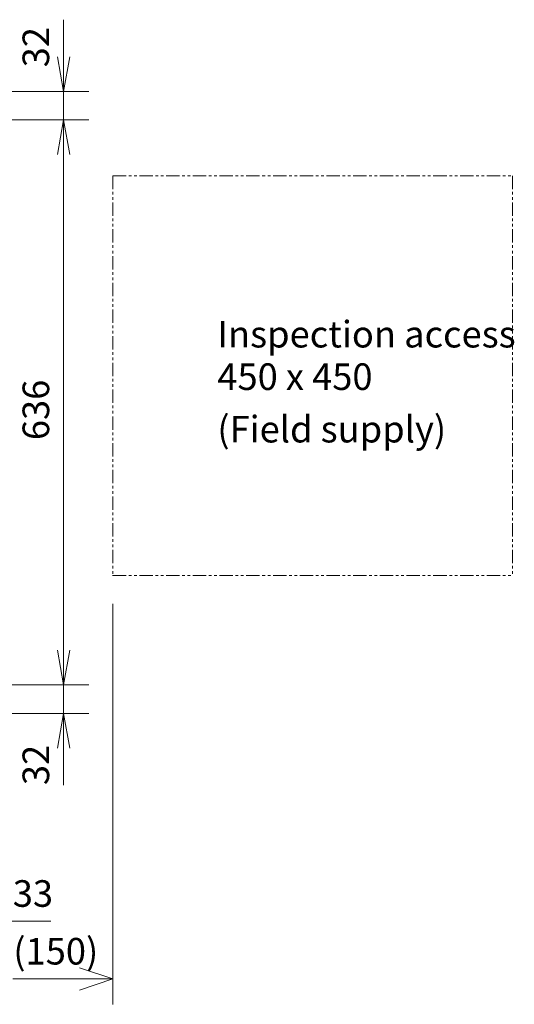
# Model space of a CAD drawing. Units: inches. Extents: x -3491 to 709, y 117 to 11137.
# Drawn here: x -991 to -433, y 7980 to 9091 of the extents above; entities that cross this region are included whole.
import ezdxf

# ---------------------------------------------------------------- set-up
doc = ezdxf.new("R2010")
doc.units = ezdxf.units.IN
doc.header["$MEASUREMENT"] = 0
for name, pattern in [('AI-Linetype-10', [30.13, 15.065, -3.013, 3.013, -3.013, 3.013, -3.013]), ('AI-Linetype-11', [30.13, 15.065, -3.013, 3.013, -3.013, 3.013, -3.013]), ('AI-Linetype-12', [30.13, 15.065, -3.013, 3.013, -3.013, 3.013, -3.013]), ('AI-Linetype-9', [30.13, 15.065, -3.013, 3.013, -3.013, 3.013, -3.013])]:
    doc.linetypes.add(name, pattern=pattern)
for name, color, linetype in [('01', 92, 'Continuous'), ('02', 1, 'Continuous'), ('04', 252, 'Continuous')]:
    doc.layers.add(name, color=color, linetype=linetype)
doc.styles.add('DIN', font='DINEngschrift-Regular.ttf')

msp = doc.modelspace()

# ---------------------------------------------------------------- linework, layer by layer
at = {"layer": '01', "linetype": 'AI-Linetype-9', "lineweight": 9}
msp.add_lwpolyline([(-885.6, 8914.6), (-434.8, 8914.6)], dxfattribs=at)
at = {"layer": '01', "linetype": 'AI-Linetype-10', "lineweight": 9}
msp.add_lwpolyline([(-885.6, 8914.6), (-885.6, 8463.8)], dxfattribs=at)
at = {"layer": '01', "linetype": 'AI-Linetype-12', "lineweight": 9}
msp.add_lwpolyline([(-434.8, 8914.6), (-434.8, 8463.8)], dxfattribs=at)
at = {"layer": '01', "linetype": 'AI-Linetype-11', "lineweight": 9}
msp.add_lwpolyline([(-885.6, 8463.8), (-434.8, 8463.8)], dxfattribs=at)
at = {"layer": '01', "lineweight": 9}
msp.add_open_spline([(-885.6, 8463.8), (-885.6, 8463.8), (-885.6, 8463.8), (-885.6, 8463.8), (-885.7, 8463.8), (-885.7, 8463.8), (-885.7, 8463.8), (-885.7, 8463.8), (-885.7, 8463.8), (-885.6, 8463.8), (-885.6, 8463.8), (-885.6, 8463.8), (-885.6, 8463.8)], degree=3, knots=[0, 0, 0, 0, 1, 1, 1, 2, 2, 2, 3, 3, 3, 4, 4, 4, 4], dxfattribs=at)
at = {"layer": '04', "lineweight": 9}
for points in [[(-941, 9009.7), (-941, 9090.7)], [(-941, 9047.3), (-941, 9089.2)], [(-941, 9009.7), (-948, 9048.9)], [(-941, 9009.7), (-934, 9048.9)], [(-941, 9009.7), (-941, 9047.3)], [(-1061.6, 9009.7), (-912.4, 9009.7)], [(-941, 9009.7), (-941, 8977.7)], [(-1004.1, 8977.7), (-912.4, 8977.7)], [(-941, 8977.7), (-948, 8938.5)], [(-941, 8977.7), (-948, 8938.5)], [(-941, 8977.7), (-941, 8940.1)], [(-941, 8977.7), (-934, 8938.5)], [(-941, 8977.7), (-941, 8940.1)], [(-941, 8977.7), (-934, 8938.5)], [(-941, 8940.1), (-941, 8898.2)], [(-941, 8940.1), (-941, 8378.1)], [(-885.6, 8432), (-885.6, 7980.4)], [(-941, 8378.1), (-941, 8420.1)], [(-941, 8340.6), (-948, 8379.7)], [(-941, 8340.6), (-948, 8379.7)], [(-941, 8340.6), (-934, 8379.7)], [(-941, 8340.6), (-934, 8379.7)], [(-941, 8340.6), (-941, 8378.1)], [(-941, 8340.6), (-941, 8378.1)], [(-1004.1, 8340.6), (-912.4, 8340.6)], [(-941, 8340.6), (-941, 8308.5)], [(-1061.6, 8308.5), (-912.4, 8308.5)], [(-941, 8308.5), (-948, 8269.4)], [(-941, 8308.5), (-941, 8271)], [(-941, 8308.5), (-934, 8269.4)], [(-941, 8308.5), (-941, 8227.6)], [(-941, 8271), (-941, 8229)], [(-1068.4, 8074.1), (-1035.9, 8074.1), (-955.2, 8074.1)], [(-998.3, 8074.1), (-956.4, 8074.1)], [(-885.6, 8009), (-923.2, 8021.6)], [(-998.3, 8009), (-923.2, 8009)], [(-885.6, 8009), (-923.2, 8009)], [(-885.6, 8009), (-923.2, 7996.5)]]:
    msp.add_lwpolyline(points, dxfattribs=at)
for points, knots in [([(-941, 8977.7), (-941, 8977.7), (-941, 8977.7), (-941, 8977.7), (-941, 8977.7), (-941, 8977.7), (-941, 8977.7), (-941, 8977.7), (-941, 8977.7), (-941, 8977.7), (-941, 8977.7), (-941, 8977.7), (-941, 8977.7)], [0, 0, 0, 0, 1, 1, 1, 2, 2, 2, 3, 3, 3, 4, 4, 4, 4]), ([(-941, 8340.6), (-941, 8340.6), (-941, 8340.6), (-941, 8340.6), (-941, 8340.6), (-941, 8340.6), (-941, 8340.6), (-941, 8340.6), (-941, 8340.6), (-941, 8340.6)], [0, 0, 0, 0, 1, 1, 1, 2, 2, 2, 3, 3, 3, 3]), ([(-941, 8308.5), (-941, 8308.5), (-941, 8308.5), (-941, 8308.5), (-941, 8308.5), (-941, 8308.5), (-941, 8308.5), (-941, 8308.5), (-941, 8308.5), (-941, 8308.5), (-941, 8308.5), (-941, 8308.5), (-941, 8308.5)], [0, 0, 0, 0, 1, 1, 1, 2, 2, 2, 3, 3, 3, 4, 4, 4, 4]), ([(-885.6, 8009), (-885.6, 8009.1), (-885.6, 8009.1), (-885.6, 8009.1), (-885.7, 8009.1), (-885.7, 8009.1), (-885.7, 8009), (-885.7, 8009), (-885.6, 8009), (-885.6, 8009)], [0, 0, 0, 0, 1, 1, 1, 2, 2, 2, 3, 3, 3, 3])]:
    msp.add_open_spline(points, degree=3, knots=knots, dxfattribs=at)

# ---------------------------------------------------------------- texts
at = {"layer": '02', "char_height": 30, "attachment_point": 7, "style": 'DIN'}
for s, insert in [('Inspection access', (-767.6, 8711.7)), ('450 x 450', (-767.6, 8663.8)), ('(Field supply)', (-767.6, 8604.6))]:
    msp.add_mtext(s, dxfattribs=dict(at, insert=insert))
at = {"layer": '04', "char_height": 30, "attachment_point": 7, "rotation": 90, "style": 'DIN'}
for s, insert in [('32', (-947.9, 9037)), ('636', (-947.9, 8616.6)), ('32', (-947.9, 8227.6))]:
    msp.add_mtext(s, dxfattribs=dict(at, insert=insert))
at = {"layer": '04', "char_height": 30, "attachment_point": 7, "style": 'DIN'}
for s, insert in [('33', (-998.3, 8081)), ('(150)', (-997.7, 8015.9))]:
    msp.add_mtext(s, dxfattribs=dict(at, insert=insert))

doc.saveas('drawing.dxf')
